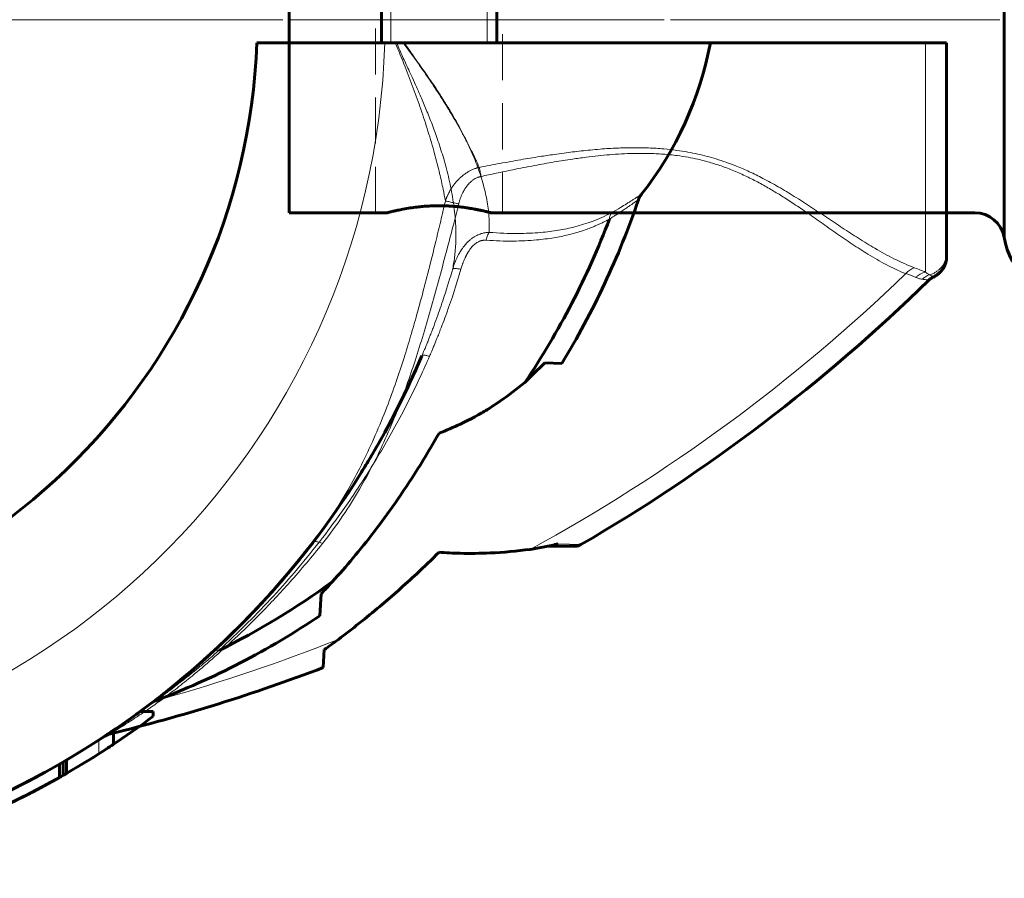
# Model space of a CAD drawing. Units: millimetres. Extents: x -3588 to 3588, y -1814 to 1887.
# Drawn here: x 34 to 119, y 237 to 312 of the extents above; entities that cross this region are included whole.
import ezdxf

# ---------------------------------------------------------------- set-up
doc = ezdxf.new("R2010")
doc.units = ezdxf.units.MM
for name, pattern in [('K5LT_AXLED', [33.061403, 28.561403, -1.5, 1.5, -1.5]), ('K5LT_BASIC', [0]), ('K5LT_DASHED', [6, 4, -2]), ('K5LT_THIN', [0])]:
    doc.linetypes.add(name, pattern=pattern)

# ---------------------------------------------------------------- blocks, each defined once
blk = doc.blocks.new('U9')
at = {"color": 150, "linetype": 'K5LT_BASIC', "lineweight": 60}
for p, q in [((65, 309.953), (65, 313.953)), ((75, 309.953), (75, 313.953)), ((54.213, 309.953), (65.299, 309.953)), ((65.299, 309.953), (66.331, 309.953)), ((66.999, 309.953), (66.331, 309.953)), ((66.999, 309.953), (93.519, 309.953)), ((80.632, 282.135), (79.169, 282.182)), ((59.782, 262.165), (59.682, 260.271)), ((44.091, 251.953), (45.22, 251.953)), ((45.22, 251.953), (45.22, 251.545)), ((37.418, 247.58), (37.418, 246.426)), ((37.696, 247.742), (37.696, 246.585)), ((37.102, 247.397), (37.102, 246.247))]:
    blk.add_line(p, q, dxfattribs=at)
at = {"color": 7, "linetype": 'K5LT_THIN', "lineweight": 18}
for p, q in [((65.812, 309.953), (65.812, 313.953)), ((74.188, 309.953), (74.188, 313.953)), ((50.868, 257.229), (50.93, 257.259)), ((37.616, 247.695), (37.616, 246.539))]:
    blk.add_line(p, q, dxfattribs=at)
blk.add_arc((0, 311.953), 65.33, 181.75432, 358.24568, dxfattribs=at)
at = {"color": 150, "linetype": 'K5LT_BASIC', "lineweight": 60}
for centre, radius, start, end in [((0, 311.953), 54.25, 182.11277, 357.88723), ((64.024, 315.434), 30, 321.58144, 349.47392), ((20.167, 319.103), 70.871, 328.55784, 341.26577), ((88.704, 295.859), 1.5, 141.58142, 161.26573), ((20.167, 319.103), 69.073, 326.01227, 339.2729), ((0, 311.953), 74.458, 217.52514, 336.96214), ((119.711, 238.99), 59.239, 133.18651, 135.52666), ((70, 284.953), 8, 297.29945, 305.7047), ((0, 311.953), 74.458, 318.81061, 327.92102), ((20.167, 319.103), 69.073, 296.44657, 305.98144), ((20.167, 319.103), 70.871, 290.89686, 303.88757), ((45.98, 251.493), 1.5, 110.85712, 127.21376), ((0, 311.953), 74.458, 307.25375, 307.26253), ((0, 311.953), 75.458, 299.97124, 306.81743), ((0, 311.953), 75.458, 295.05291, 299.45208), ((0, 311.953), 75.458, 299.45208, 299.72747), ((0, 311.953), 75.458, 299.72747, 299.90101), ((0, 311.953), 75.458, 299.90101, 299.97124)]:
    blk.add_arc(centre, radius, start, end, dxfattribs=at)
at = {"color": 7, "linetype": 'K5LT_THIN', "lineweight": 18}
for points, knots in [([(66.331, 309.953), (66.416, 309.737), (66.584, 309.334), (66.841, 308.756), (67.101, 308.187), (67.386, 307.569), (67.706, 306.872), (68.077, 306.056), (68.503, 305.089), (68.979, 303.958), (69.487, 302.663), (70, 301.222), (70.5, 299.616), (70.936, 297.898), (71.26, 296.155), (71.445, 294.455), (71.481, 292.909), (71.389, 291.539), (71.262, 290.723), (71.185, 290.345)], [0, 0, 0, 0, 0.591418, 1.119062, 1.638565, 2.219727, 2.903339, 3.66251, 4.600498, 5.736996, 6.985267, 8.423157, 10.010295, 11.78522, 13.620678, 15.378871, 17.148609, 18.649756, 20, 20, 20, 20]), ([(66.999, 309.953), (67.127, 309.753), (67.387, 309.364), (67.788, 308.79), (68.2, 308.207), (68.63, 307.599), (69.073, 306.966), (69.525, 306.305), (70.021, 305.559), (70.589, 304.671), (71.248, 303.582), (71.953, 302.313), (72.66, 300.885), (73.302, 299.362), (73.815, 297.827), (74.173, 296.318), (74.36, 294.882), (74.367, 293.957), (74.34, 293.511)], [0, 0, 0, 0, 0.662962, 1.302909, 1.944959, 2.647717, 3.37435, 4.099742, 4.896226, 5.904887, 7.103902, 8.57931, 10.186731, 11.935527, 13.769233, 15.493486, 17.265913, 19, 19, 19, 19]), ([(84.769, 294.657), (84.841, 294.703), (84.975, 294.777), (85.163, 294.903), (85.324, 295.007), (85.472, 295.104), (85.621, 295.202), (85.783, 295.31), (85.954, 295.424), (86.123, 295.539), (86.279, 295.644), (86.42, 295.74), (86.543, 295.825), (86.652, 295.9), (86.751, 295.969), (86.844, 296.033), (86.934, 296.096), (87.023, 296.158), (87.108, 296.218), (87.179, 296.268), (87.229, 296.303), (87.261, 296.326), (87.279, 296.338), (87.283, 296.341), (87.283, 296.341)], [0, 0, 0, 0, 1.257261, 2.368865, 3.334813, 4.214189, 5.15265, 6.231712, 7.470623, 8.731068, 9.964658, 11.10758, 12.20223, 13.215483, 14.19769, 15.217711, 16.260413, 17.430241, 18.815153, 20.283964, 21.600038, 22.789762, 23.900644, 25, 25, 25, 25]), ([(84.927, 295.202), (85.213, 295.367), (85.677, 295.639), (86.18, 295.944), (86.47, 296.123), (86.644, 296.23), (86.775, 296.312), (86.894, 296.387), (87.007, 296.459), (87.107, 296.522), (87.19, 296.575), (87.257, 296.617), (87.313, 296.653), (87.361, 296.684), (87.401, 296.709), (87.434, 296.731), (87.463, 296.749), (87.487, 296.765), (87.508, 296.778), (87.524, 296.789), (87.528, 296.791), (87.529, 296.792)], [0, 0, 0, 0, 4.166051, 7.127742, 8.804523, 9.858552, 10.797536, 11.76429, 12.758813, 13.75553, 14.641021, 15.413175, 16.132062, 16.830124, 17.494961, 18.126574, 18.752091, 19.38602, 20.12415, 20.958068, 22, 22, 22, 22]), ([(74.091, 292.832), (74.892, 292.774), (76.38, 292.724), (78.323, 292.817), (79.896, 293.018), (81.087, 293.26), (81.981, 293.502), (82.617, 293.708), (83.085, 293.88), (83.442, 294.023), (83.739, 294.151), (84.02, 294.28), (84.297, 294.414), (84.552, 294.549), (84.704, 294.626), (84.769, 294.657)], [0, 0, 0, 0, 3.104522, 5.885167, 8.077592, 9.969094, 11.318901, 12.322918, 13.082729, 13.667545, 14.145807, 14.622536, 15.150294, 15.626459, 16, 16, 16, 16]), ([(74.34, 293.511), (75.195, 293.442), (76.725, 293.38), (78.714, 293.468), (80.348, 293.673), (81.843, 293.984), (83.388, 294.463), (84.404, 294.92), (84.927, 295.202)], [0, 0, 0, 0, 1.877925, 3.438296, 4.707411, 5.946827, 7.354724, 9, 9, 9, 9]), ([(84.927, 295.202), (84.898, 295.155), (84.85, 295.056), (84.803, 294.907), (84.779, 294.774), (84.771, 294.693), (84.769, 294.657)], [0, 0, 0, 0, 2.181221, 4.21033, 5.765886, 7, 7, 7, 7]), ([(71.185, 290.345), (71.204, 290.405), (71.239, 290.515), (71.292, 290.666), (71.34, 290.796), (71.386, 290.914), (71.433, 291.029), (71.484, 291.148), (71.541, 291.274), (71.602, 291.402), (71.663, 291.523), (71.718, 291.625), (71.765, 291.709), (71.807, 291.782), (71.848, 291.851), (71.89, 291.917), (71.931, 291.98), (71.976, 292.049), (72.032, 292.131), (72.109, 292.235), (72.205, 292.359), (72.324, 292.5), (72.47, 292.657), (72.648, 292.824), (72.847, 292.985), (73.054, 293.125), (73.261, 293.24), (73.463, 293.331), (73.65, 293.397), (73.804, 293.44), (73.921, 293.465), (74.007, 293.48), (74.079, 293.491), (74.149, 293.499), (74.215, 293.505), (74.28, 293.509), (74.32, 293.511), (74.34, 293.511)], [0, 0, 0, 0, 1.471825, 2.772512, 3.90206, 4.875358, 5.863542, 6.910434, 8.001144, 9.196913, 10.311394, 11.259372, 11.974175, 12.615321, 13.268027, 13.887317, 14.482896, 15.054764, 15.834621, 16.858844, 18.124422, 19.525097, 21.211239, 23.172036, 25.245155, 27.184231, 29.017723, 30.810346, 32.421749, 33.74967, 34.654859, 35.310585, 35.892136, 36.45385, 37.040178, 37.519728, 38, 38, 38, 38]), ([(71.9, 290.308), (71.92, 290.375), (71.956, 290.493), (72.006, 290.645), (72.047, 290.762), (72.086, 290.872), (72.131, 290.99), (72.184, 291.121), (72.235, 291.241), (72.278, 291.336), (72.311, 291.406), (72.341, 291.467), (72.373, 291.529), (72.407, 291.595), (72.441, 291.657), (72.47, 291.709), (72.496, 291.753), (72.522, 291.797), (72.557, 291.853), (72.607, 291.932), (72.682, 292.041), (72.785, 292.176), (72.913, 292.322), (73.057, 292.459), (73.205, 292.576), (73.351, 292.667), (73.489, 292.734), (73.61, 292.777), (73.707, 292.803), (73.781, 292.817), (73.841, 292.826), (73.899, 292.832), (73.96, 292.835), (74.024, 292.835), (74.069, 292.833), (74.091, 292.832)], [0, 0, 0, 0, 1.880372, 3.381599, 4.455439, 5.359112, 6.591367, 7.960086, 9.318978, 10.217014, 10.894555, 11.495605, 12.148812, 12.881904, 13.566823, 14.142857, 14.582278, 15.03227, 15.618345, 16.477209, 17.738698, 19.444697, 21.45982, 23.539275, 25.497195, 27.330245, 29.051291, 30.522494, 31.647601, 32.45665, 33.12129, 33.766911, 34.501192, 35.254596, 36, 36, 36, 36]), ([(74.091, 292.832), (74.106, 292.91), (74.142, 293.055), (74.207, 293.243), (74.273, 293.393), (74.318, 293.475), (74.34, 293.511)], [0, 0, 0, 0, 2.138719, 4.082822, 5.638378, 7, 7, 7, 7]), ([(71.185, 290.345), (70.957, 289.553), (70.543, 288.204), (69.985, 286.573), (69.638, 285.624), (69.46, 285.154), (69.364, 284.9), (69.266, 284.647), (69.147, 284.343), (69.007, 283.991), (68.861, 283.631), (68.698, 283.238), (68.586, 282.971), (68.52, 282.815)], [0, 0, 0, 0, 4.302095, 7.371408, 9.010488, 9.583906, 10.002829, 10.425241, 11.005003, 11.720285, 12.45184, 13.09301, 14, 14, 14, 14]), ([(71.9, 290.308), (71.526, 289.031), (71.023, 287.488), (70.416, 285.838), (70.23, 285.348), (70.119, 285.06), (70.028, 284.827), (69.941, 284.606), (69.844, 284.362), (69.731, 284.083), (69.601, 283.766), (69.469, 283.448), (69.35, 283.168), (69.255, 282.945), (69.2, 282.82), (69.176, 282.764)], [0, 0, 0, 0, 7.899193, 9.649055, 10.463116, 11.021463, 11.48379, 11.953418, 12.430347, 13.059375, 13.780965, 14.522401, 15.165707, 15.634002, 16, 16, 16, 16]), ([(71.185, 290.345), (71.199, 290.355), (71.241, 290.369), (71.339, 290.376), (71.459, 290.372), (71.595, 290.358), (71.744, 290.336), (71.849, 290.318), (71.9, 290.308)], [0, 0, 0, 0, 1.866499, 3.492383, 4.941756, 6.396659, 7.770775, 9, 9, 9, 9]), ([(50.868, 257.229), (51.732, 258.011), (53.349, 259.547), (55.636, 261.926), (57.804, 264.381), (60.027, 267.136), (62.323, 270.294), (64.671, 273.93), (66.694, 277.52), (68.186, 280.541), (68.916, 282.164), (69.176, 282.764)], [0, 0, 0, 0, 1.40635, 2.654703, 3.857519, 5.184802, 6.69337, 8.269729, 10.034987, 11.278066, 12, 12, 12, 12]), ([(68.52, 282.815), (68.526, 282.829), (68.553, 282.851), (68.63, 282.863), (68.733, 282.86), (68.857, 282.842), (69.005, 282.811), (69.117, 282.781), (69.176, 282.764)], [0, 0, 0, 0, 1.745895, 3.333268, 4.737128, 6.159513, 7.57214, 9, 9, 9, 9]), ([(45.446, 252.894), (45.446, 252.894), (45.456, 252.902), (45.498, 252.932), (45.554, 252.973), (45.618, 253.019), (45.688, 253.07), (45.771, 253.13), (45.866, 253.2), (45.974, 253.279), (46.093, 253.367), (46.227, 253.466), (46.386, 253.584), (46.577, 253.727), (46.798, 253.893), (47.038, 254.076), (47.298, 254.275), (47.594, 254.504), (47.941, 254.775), (48.329, 255.083), (48.716, 255.394), (49.096, 255.703), (49.503, 256.04), (49.961, 256.424), (50.45, 256.84), (50.773, 257.123), (50.93, 257.259)], [0, 0, 0, 0, 1.000423, 1.8944, 2.656561, 3.286905, 3.916698, 4.57131, 5.255612, 5.954218, 6.667128, 7.390499, 8.216987, 9.186357, 10.264559, 11.378816, 12.489363, 13.70245, 15.198411, 16.830177, 18.461129, 19.853124, 21.336372, 23.250894, 25.199816, 27, 27, 27, 27]), ([(50.464, 257.204), (50.488, 257.227), (50.544, 257.259), (50.646, 257.273), (50.753, 257.262), (50.829, 257.242), (50.868, 257.229)], [0, 0, 0, 0, 2.079904, 3.906379, 5.461935, 7, 7, 7, 7])]:
    blk.add_open_spline(points, degree=3, knots=knots, dxfattribs=at)
at = {"color": 150, "linetype": 'K5LT_BASIC', "lineweight": 60}
for points, knots in [([(68.454, 282.66), (68.441, 282.63), (68.428, 282.599), (68.402, 282.539), (68.389, 282.508), (68.349, 282.417), (68.323, 282.357), (68.244, 282.175), (68.191, 282.054), (68.031, 281.691), (67.924, 281.45), (67.596, 280.728), (67.373, 280.249), (66.844, 279.145), (66.527, 278.527), (66.182, 277.834), (66.145, 277.765), (65.753, 277.008), (65.387, 276.329), (64.636, 274.983), (64.251, 274.318), (63.605, 273.24), (63.349, 272.823), (63.09, 272.409)], [0, 0, 0, 0, 0.068086, 0.068086, 0.136172, 0.136172, 0.272344, 0.272344, 0.544689, 0.544689, 1.089377, 1.089377, 2.178754, 2.178754, 3.616314, 3.616314, 3.778754, 3.778754, 5.378754, 5.378754, 6.978754, 6.978754, 8, 8, 8, 8]), ([(77.439, 280.491), (76.761, 279.929), (75.726, 279.144), (73.868, 277.929), (72.096, 276.956), (70.63, 276.337), (70, 276.105)], [0, 0, 0, 0, 2.096763, 3.10279, 5.350524, 7, 7, 7, 7]), ([(70, 276.105), (69.404, 275.045), (68.178, 272.979), (66.283, 270.116), (64.406, 267.55), (62.587, 265.281), (61.36, 263.878), (60.749, 263.209)], [0, 0, 0, 0, 1.809626, 3.582067, 5.151468, 6.610771, 8, 8, 8, 8]), ([(50.464, 257.205), (50.476, 257.216), (50.488, 257.227), (50.614, 257.343), (50.728, 257.449), (50.992, 257.695), (51.141, 257.836), (51.556, 258.23), (51.821, 258.486), (52.348, 259.002), (52.611, 259.263), (53.134, 259.791), (53.395, 260.057), (53.893, 260.575), (54.131, 260.826), (54.367, 261.079)], [0.062392, 0.062392, 0.062392, 0.062392, 0.124783, 0.124783, 0.723076, 0.723076, 1.508544, 1.508544, 2.908544, 2.908544, 4.308544, 4.308544, 5.708544, 5.708544, 7, 7, 7, 7]), ([(50.464, 257.204), (50.421, 257.165), (50.378, 257.125), (50.286, 257.041), (50.237, 256.996), (50.139, 256.907), (50.091, 256.863), (49.944, 256.73), (49.847, 256.642), (49.75, 256.555)], [0.0230303, 0.0230303, 0.0230303, 0.0230303, 0.2, 0.2, 0.4, 0.4, 0.6, 0.6, 1, 1, 1, 1])]:
    blk.add_open_spline(points, degree=3, knots=knots, dxfattribs=at)
blk.add_open_spline([(60.749, 263.209), (60.432, 262.855), (60.109, 262.507), (59.782, 262.165)], degree=3, dxfattribs=at)
blk = doc.blocks.new('U13')
at = {"color": 150, "linetype": 'K5LT_BASIC', "lineweight": 60}
for p, q in [((65, 309.953), (65, 313.953)), ((75, 309.953), (75, 313.953)), ((54.213, 309.953), (65.299, 309.953)), ((65.299, 309.953), (66.205, 309.953)), ((66.205, 309.953), (66.881, 309.953)), ((66.881, 309.953), (112.174, 309.953)), ((114, 309.953), (112.174, 309.953)), ((114, 309.953), (114, 291.746)), ((114, 294.819), (114, 309.953)), ((114, 291.746), (114, 291.446)), ((114, 291.445), (114, 291.446)), ((112.86, 289.639), (112.86, 289.639)), ((79.478, 266.3), (81.801, 266.3)), ((59.971, 255.774), (60.052, 257.328)), ((41.77, 250.095), (41.77, 249.11))]:
    blk.add_line(p, q, dxfattribs=at)
at = {"color": 7, "linetype": 'K5LT_THIN', "lineweight": 18}
for p, q in [((112.86, 289.639), (112.86, 289.639)), ((80.332, 266.505), (82.303, 266.435)), ((40.52, 249.486), (40.52, 248.297))]:
    blk.add_line(p, q, dxfattribs=at)
for centre, radius, start, end in [((0, 311.953), 65.33, 181.75432, 358.24568), ((5.281, 399.051), 151.563, 298.63243, 313.94812), ((5.281, 399.051), 151.563, 285.63398, 291.68086)]:
    blk.add_arc(centre, radius, start, end, dxfattribs=at)
at = {"color": 150, "linetype": 'K5LT_BASIC', "lineweight": 60}
for centre, radius, start, end in [((0, 311.953), 54.25, 182.11277, 357.88723), ((111.999, 291.445), 2.001, 295.80296, 0.01164), ((5.281, 399.051), 153.361, 300.14757, 314.33509), ((113.507, 288.284), 1.502, 115.4881, 134.33012), ((0, 311.953), 74.458, 203.03786, 322.47486), ((81.801, 267.3), 1, 270.00002, 300.14753), ((0, 311.953), 74.458, 316.75659, 318.52026), ((0, 311.953), 74.458, 312.65019, 313.97139), ((0, 311.953), 74.458, 310.02679, 312.1753), ((5.281, 399.051), 153.361, 283.66516, 290.89221), ((0, 311.953), 74.458, 307.71816, 308.41117), ((41.866, 248.574), 1.5, 103.66504, 123.44738), ((0, 311.953), 74.458, 303.44752, 303.44755), ((0, 311.953), 75.458, 302.47838, 303.61068), ((0, 311.953), 75.458, 285.41817, 302.47838)]:
    blk.add_arc(centre, radius, start, end, dxfattribs=at)
at = {"color": 7, "linetype": 'K5LT_THIN', "lineweight": 18}
for points, knots in [([(66.205, 309.953), (66.5, 309.258), (67.039, 307.945), (67.778, 306.019), (68.441, 304.157), (69.061, 302.259), (69.607, 300.397), (70.039, 298.718), (70.341, 297.358), (70.491, 296.575), (70.55, 296.241)], [0, 0, 0, 0, 1.65977, 3.125307, 4.577442, 6.08672, 7.653143, 9.046247, 10.161866, 11, 11, 11, 11]), ([(66.881, 309.953), (67.323, 309.365), (68.138, 308.253), (69.259, 306.634), (70.247, 305.123), (71.177, 303.609), (72.032, 302.109), (72.817, 300.603), (73.272, 299.634), (73.486, 299.147)], [0, 0, 0, 0, 1.673773, 3.141683, 4.520136, 5.853386, 7.310928, 8.639264, 10, 10, 10, 10]), ([(112.174, 309.953), (112.174, 308.98), (112.174, 307.168), (112.174, 304.673), (112.174, 302.452), (112.174, 300.379), (112.174, 298.406), (112.174, 296.573), (112.174, 294.921), (112.174, 293.459), (112.174, 292.215), (112.174, 291.235), (112.174, 290.529), (112.174, 290.195), (112.174, 290.063)], [0, 0, 0, 0, 1.555647, 2.912322, 4.122317, 5.363891, 6.643099, 7.905684, 9.172826, 10.437892, 11.706234, 12.947031, 14.046083, 15, 15, 15, 15]), ([(111.219, 290.441), (110.637, 290.656), (109.52, 291.153), (107.892, 292.048), (106.395, 292.968), (104.993, 293.881), (103.611, 294.803), (102.227, 295.721), (100.838, 296.613), (99.457, 297.445), (98.151, 298.164), (96.943, 298.759), (95.871, 299.224), (94.905, 299.591), (94.047, 299.874), (93.229, 300.108), (92.408, 300.309), (91.537, 300.485), (90.556, 300.639), (89.425, 300.765), (88.206, 300.84), (87.062, 300.86), (86.149, 300.845), (85.41, 300.816), (84.71, 300.781), (83.944, 300.727), (83.135, 300.654), (82.345, 300.572), (81.584, 300.486), (80.807, 300.386), (79.854, 300.252), (78.604, 300.067), (77.03, 299.802), (75.283, 299.491), (74.079, 299.262), (73.486, 299.147)], [0, 0, 0, 0, 2.549826, 4.780976, 6.636973, 8.392743, 10.027213, 11.591818, 13.136751, 14.567134, 15.88801, 16.99655, 17.98763, 18.803905, 19.539492, 20.198446, 20.868776, 21.573822, 22.336844, 23.238548, 24.287009, 25.23872, 25.953868, 26.451871, 26.990183, 27.616785, 28.271741, 28.913789, 29.500291, 30.088126, 30.772454, 31.78302, 33.08704, 34.561582, 36, 36, 36, 36]), ([(110.466, 289.931), (109.906, 290.146), (108.834, 290.644), (107.278, 291.541), (105.846, 292.467), (104.494, 293.395), (103.154, 294.338), (101.869, 295.236), (100.688, 296.036), (99.634, 296.714), (98.632, 297.319), (97.616, 297.886), (96.538, 298.428), (95.44, 298.911), (94.36, 299.312), (93.366, 299.619), (92.45, 299.85), (91.563, 300.031), (90.564, 300.187), (89.413, 300.306), (88.151, 300.365), (86.94, 300.364), (85.828, 300.317), (84.799, 300.248), (83.777, 300.151), (82.695, 300.022), (81.43, 299.852), (79.936, 299.609), (78.218, 299.304), (76.537, 298.971), (74.999, 298.651), (74.08, 298.452), (73.648, 298.358)], [0, 0, 0, 0, 2.32065, 4.350536, 6.026956, 7.638989, 9.169547, 10.60334, 11.831226, 12.853204, 13.75973, 14.714423, 15.668693, 16.632783, 17.527138, 18.332339, 19.020395, 19.668528, 20.381151, 21.291023, 22.255948, 23.193311, 23.97564, 24.715804, 25.469867, 26.237827, 27.113779, 28.277447, 29.558473, 30.942335, 32.032725, 33, 33, 33, 33]), ([(70.55, 296.241), (70.562, 296.271), (70.583, 296.328), (70.614, 296.409), (70.646, 296.484), (70.676, 296.556), (70.708, 296.628), (70.746, 296.711), (70.796, 296.815), (70.864, 296.95), (70.95, 297.109), (71.044, 297.269), (71.134, 297.41), (71.212, 297.525), (71.282, 297.622), (71.343, 297.704), (71.404, 297.782), (71.464, 297.854), (71.53, 297.929), (71.593, 298), (71.657, 298.067), (71.72, 298.132), (71.789, 298.201), (71.872, 298.279), (71.983, 298.377), (72.138, 298.503), (72.348, 298.654), (72.587, 298.799), (72.823, 298.918), (73.02, 299.002), (73.172, 299.057), (73.278, 299.09), (73.343, 299.109), (73.384, 299.121), (73.416, 299.129), (73.445, 299.137), (73.468, 299.143), (73.481, 299.146), (73.486, 299.147)], [0, 0, 0, 0, 0.91849, 1.75716, 2.51947, 3.205419, 3.953818, 4.761207, 5.791756, 7.228024, 9.020043, 10.873468, 12.412244, 13.68634, 14.726146, 15.706205, 16.509996, 17.426412, 18.293483, 19.227731, 20.017702, 20.802655, 21.681221, 22.646657, 23.855107, 25.6567, 27.990137, 30.700052, 33.014071, 34.898842, 36.294935, 37.228163, 37.801979, 38.070656, 38.331994, 38.634673, 38.857342, 39, 39, 39, 39]), ([(73.486, 299.147), (73.501, 299.075), (73.53, 298.934), (73.585, 298.669), (73.624, 298.477), (73.648, 298.358)], [0, 0, 0, 0, 1.802289, 3.406866, 6, 6, 6, 6]), ([(71.704, 295.972), (71.728, 296.069), (71.778, 296.247), (71.862, 296.5), (71.954, 296.737), (72.053, 296.953), (72.148, 297.131), (72.218, 297.25), (72.27, 297.331), (72.319, 297.405), (72.387, 297.501), (72.531, 297.684), (72.723, 297.881), (72.953, 298.058), (73.126, 298.164), (73.267, 298.233), (73.366, 298.273), (73.434, 298.298), (73.486, 298.315), (73.536, 298.33), (73.581, 298.342), (73.618, 298.351), (73.64, 298.356), (73.648, 298.358)], [0, 0, 0, 0, 2.073884, 3.920565, 5.726519, 7.561432, 9.094393, 10.138926, 10.630522, 11.212854, 12.083641, 13.240817, 16.429368, 18.241898, 19.854247, 21.06977, 21.848293, 22.316235, 22.72843, 23.107848, 23.510237, 23.815277, 24, 24, 24, 24]), ([(59.052, 266.6), (59.682, 267.42), (60.803, 269.004), (62.235, 271.361), (63.437, 273.629), (64.505, 275.926), (65.455, 278.253), (66.271, 280.5), (66.952, 282.563), (67.546, 284.507), (68.112, 286.485), (68.677, 288.57), (69.275, 290.897), (69.815, 293.096), (70.247, 294.922), (70.467, 295.877), (70.55, 296.241)], [0, 0, 0, 0, 1.707065, 3.196013, 4.523606, 5.890479, 7.295894, 8.55877, 9.696592, 10.730127, 11.755123, 12.915248, 14.095165, 15.485257, 16.421766, 17, 17, 17, 17]), ([(71.704, 295.972), (71.614, 295.993), (71.445, 296.032), (71.213, 296.086), (71.011, 296.133), (70.833, 296.174), (70.678, 296.211), (70.589, 296.232), (70.55, 296.241)], [0, 0, 0, 0, 1.840454, 3.444179, 4.876064, 6.315281, 7.711557, 9, 9, 9, 9]), ([(59.895, 266.526), (60.518, 267.311), (61.639, 268.842), (63.079, 271.135), (64.293, 273.358), (65.366, 275.596), (66.331, 277.888), (67.18, 280.158), (67.943, 282.41), (68.661, 284.712), (69.359, 287.116), (70.042, 289.589), (70.668, 291.941), (71.221, 294.072), (71.551, 295.368), (71.704, 295.972)], [0, 0, 0, 0, 1.549264, 2.931993, 4.170488, 5.433056, 6.715433, 7.935167, 9.077196, 10.268316, 11.516333, 12.776082, 14.042106, 15.087643, 16, 16, 16, 16]), ([(112.525, 289.838), (112.634, 289.868), (112.834, 289.94), (113.096, 290.084), (113.315, 290.248), (113.504, 290.434), (113.668, 290.645), (113.803, 290.877), (113.904, 291.122), (113.98, 291.413), (114, 291.623), (114, 291.746)], [0, 0, 0, 0, 1.561642, 2.921509, 4.120863, 5.342572, 6.590497, 7.82526, 9.068102, 10.28457, 12, 12, 12, 12]), ([(111.219, 290.441), (111.143, 290.42), (110.999, 290.367), (110.801, 290.251), (110.623, 290.108), (110.517, 289.995), (110.466, 289.931)], [0, 0, 0, 0, 1.911318, 3.635306, 5.238686, 7, 7, 7, 7]), ([(112.174, 290.063), (112.09, 290.049), (111.933, 290.006), (111.721, 289.906), (111.522, 289.773), (111.403, 289.664), (111.342, 289.598)], [0, 0, 0, 0, 1.884914, 3.586291, 5.104132, 7, 7, 7, 7]), ([(111.911, 289.443), (111.855, 289.451), (111.741, 289.47), (111.551, 289.519), (111.417, 289.567), (111.342, 289.598)], [0, 0, 0, 0, 1.937898, 3.813694, 6, 6, 6, 6]), ([(111.911, 289.443), (111.964, 289.5), (112.074, 289.601), (112.242, 289.715), (112.393, 289.79), (112.484, 289.825), (112.525, 289.838)], [0, 0, 0, 0, 2.177233, 4.198367, 5.753923, 7, 7, 7, 7]), ([(112.525, 289.838), (112.462, 289.868), (112.349, 289.932), (112.226, 290.022), (112.174, 290.063)], [0, 0, 0, 0, 2.933906, 5, 5, 5, 5]), ([(59.895, 266.526), (58.98, 265.373), (57.226, 263.292), (54.67, 260.568), (52.406, 258.363), (50.419, 256.568), (48.743, 255.15), (47.339, 254.024), (46.514, 253.389), (46.125, 253.096)], [0, 0, 0, 0, 2.205252, 4.103449, 5.712637, 7.10428, 8.307349, 9.203716, 10, 10, 10, 10]), ([(59.052, 266.6), (59.072, 266.626), (59.122, 266.665), (59.227, 266.693), (59.348, 266.695), (59.484, 266.675), (59.663, 266.626), (59.805, 266.569), (59.895, 266.526)], [0, 0, 0, 0, 1.616696, 3.086975, 4.393135, 5.71179, 6.988041, 9, 9, 9, 9]), ([(46.125, 253.096), (45.915, 252.944), (45.521, 252.666), (44.981, 252.29), (44.505, 251.965), (44.074, 251.674), (43.686, 251.417), (43.359, 251.202), (43.09, 251.027), (42.867, 250.883), (42.673, 250.759), (42.495, 250.646), (42.327, 250.54), (42.17, 250.441), (42.027, 250.351), (41.899, 250.271), (41.787, 250.202), (41.692, 250.143), (41.616, 250.096), (41.56, 250.061), (41.521, 250.038), (41.512, 250.032), (41.512, 250.032)], [0, 0, 0, 0, 2.309036, 4.291154, 6.004376, 7.704764, 9.289843, 10.639693, 11.765168, 12.740796, 13.61966, 14.465454, 15.33432, 16.204066, 17.057766, 17.895419, 18.720882, 19.569749, 20.389752, 21.20804, 22.022266, 23, 23, 23, 23]), ([(45.553, 253.055), (45.59, 253.084), (45.669, 253.126), (45.807, 253.151), (45.958, 253.143), (46.066, 253.116), (46.125, 253.096)], [0, 0, 0, 0, 1.906483, 3.623361, 5.220108, 7, 7, 7, 7])]:
    blk.add_open_spline(points, degree=3, knots=knots, dxfattribs=at)
at = {"color": 150, "linetype": 'K5LT_BASIC', "lineweight": 60}
for points, knots in [([(114, 291.446), (114, 291.446), (114, 291.445), (114, 291.444), (114, 291.444), (114, 291.442), (114, 291.44), (114, 291.439), (114, 291.438), (114, 291.436), (114, 291.436), (114, 291.434), (114, 291.434), (114, 291.433), (114, 291.433), (114, 291.431), (114, 291.43), (114, 291.427), (114, 291.426), (114, 291.423), (114, 291.422), (114, 291.419), (114, 291.418), (114, 291.415), (114, 291.414), (114, 291.411), (114, 291.41), (114, 291.407), (114, 291.406), (113.999, 291.4), (113.999, 291.394), (113.999, 291.383), (113.999, 291.378), (113.998, 291.36), (113.998, 291.349), (113.996, 291.315), (113.994, 291.292), (113.988, 291.223), (113.983, 291.178), (113.965, 291.07), (113.95, 291.008), (113.932, 290.927), (113.927, 290.908), (113.898, 290.808), (113.869, 290.727), (113.8, 290.569), (113.76, 290.491), (113.67, 290.341), (113.62, 290.269), (113.511, 290.131), (113.451, 290.066), (113.325, 289.945), (113.259, 289.888), (113.12, 289.786), (113.048, 289.739), (112.936, 289.677), (112.898, 289.657), (112.86, 289.639)], [14.995617, 14.995617, 14.995617, 14.995617, 15.0657, 15.0657, 15.130984, 15.130984, 15.186174, 15.186174, 15.241363, 15.241363, 15.296553, 15.296553, 15.327213, 15.327213, 15.351742, 15.351742, 15.406932, 15.406932, 15.462121, 15.462121, 15.517311, 15.517311, 15.5725, 15.5725, 15.62769, 15.62769, 15.682879, 15.682879, 15.738069, 15.738069, 15.993043, 15.993043, 16.266649, 16.266649, 16.81386, 16.81386, 17.908284, 17.908284, 20.09713, 20.09713, 23.149747, 23.149747, 24.071238, 24.071238, 28.154682, 28.154682, 32.31568, 32.31568, 36.517507, 36.517507, 40.720702, 40.720702, 44.885792, 44.885792, 48.974856, 48.974856, 51, 51, 51, 51]), ([(77.908, 266.023), (78.32, 266.078), (79.132, 266.215), (79.936, 266.401), (80.332, 266.505)], [0, 0, 0, 0, 2.523028, 5, 5, 5, 5]), ([(61.273, 258.211), (62.493, 259.127), (64.797, 260.962), (67.682, 263.52), (69.362, 265.139), (70, 265.773)], [0, 0, 0, 0, 2.395305, 4.615222, 6, 6, 6, 6]), ([(77.908, 266.023), (76.753, 265.869), (74.731, 265.684), (72.088, 265.652), (70.612, 265.726), (70, 265.773)], [0, 0, 0, 0, 2.649913, 4.610454, 6, 6, 6, 6]), ([(50.447, 257.189), (50.84, 257.551), (51.231, 257.919), (52.008, 258.666), (52.393, 259.045), (53.16, 259.815), (53.54, 260.206), (54.294, 260.998), (54.668, 261.399), (55.41, 262.213), (55.777, 262.625), (56.141, 263.043)], [0, 0, 0, 0, 2, 2, 4, 4, 6, 6, 8, 8, 10, 10, 10, 10]), ([(47.463, 254.584), (47.492, 254.607), (47.52, 254.631), (47.576, 254.677), (47.605, 254.701), (47.661, 254.748), (47.69, 254.772), (47.774, 254.842), (47.831, 254.89), (47.887, 254.937)], [0, 0, 0, 0, 0.6, 0.6, 1.2, 1.2, 1.8, 1.8, 3, 3, 3, 3]), ([(43.961, 251.858), (43.932, 251.837), (43.903, 251.815), (43.845, 251.773), (43.816, 251.752), (43.773, 251.72), (43.759, 251.71), (43.745, 251.7)], [0, 0, 0, 0, 1.2, 1.2, 2.4, 2.4, 2.981437, 2.981437, 2.981437, 2.981437]), ([(42.337, 250.703), (42.22, 250.622), (42.106, 250.544), (41.919, 250.416), (41.845, 250.366), (41.749, 250.301), (41.731, 250.288), (41.617, 250.212), (41.53, 250.153), (41.373, 250.048), (41.304, 250.002), (41.185, 249.922), (41.136, 249.89), (41.101, 249.867)], [0, 0, 0, 0, 2.8, 2.8, 4.888472, 4.888472, 5.449543, 5.449543, 8.249543, 8.249543, 11.049543, 11.049543, 14, 14, 14, 14])]:
    blk.add_open_spline(points, degree=3, knots=knots, dxfattribs=at)
at = {"color": 7, "linetype": 'K5LT_THIN', "lineweight": 18}
for points in [[(112.174, 290.063), (111.907, 290.176), (111.587, 290.305), (111.219, 290.441)], [(111.342, 289.598), (111.098, 289.698), (110.804, 289.812), (110.466, 289.931)], [(111.911, 289.443), (112.027, 289.423), (112.235, 289.399), (112.416, 289.365), (112.457, 289.358), (112.457, 289.358)], [(112.525, 289.838), (112.6, 289.801), (112.721, 289.729), (112.834, 289.657), (112.86, 289.639), (112.86, 289.639)]]:
    blk.add_open_spline(points, degree=3, dxfattribs=at)
at = {"color": 150, "linetype": 'K5LT_BASIC', "lineweight": 60}
blk.add_open_spline([(61.273, 258.211), (60.871, 257.908), (60.464, 257.614), (60.052, 257.328)], degree=3, dxfattribs=at)
blk = doc.blocks.new('U16')
at = {"color": 150, "linetype": 'K5LT_BASIC', "lineweight": 60}
for p, q in [((119, 330.819), (119, 293.087)), ((57, 295.203), (57, 328.703)), ((57, 295.203), (65.5, 295.203)), ((74.5, 295.203), (116.437, 295.203))]:
    blk.add_line(p, q, dxfattribs=at)
at = {"color": 7, "linetype": 'K5LT_DASHED', "lineweight": 18}
for p, q in [((64.5, 295.203), (64.5, 328.703)), ((75.5, 328.703), (75.5, 295.203))]:
    blk.add_line(p, q, dxfattribs=at)
at = {"color": 30, "linetype": 'K5LT_AXLED', "lineweight": 18}
blk.add_line((1937, 311.953), (57, 311.953), dxfattribs=at)
at = {"color": 150, "linetype": 'K5LT_BASIC', "lineweight": 60}
for centre, radius, start, end in [((116.437, 292.593), 2.61, 10.90944, 90), ((124.937, 293.953), 6, 188.29905, 270)]:
    blk.add_arc(centre, radius, start, end, dxfattribs=at)
for points, knots in [([(65.5, 295.203), (65.5, 295.203), (65.527, 295.21), (65.62, 295.235), (65.724, 295.262), (65.875, 295.3), (66.085, 295.351), (66.423, 295.429), (66.88, 295.523), (67.461, 295.624), (68.055, 295.705), (68.6, 295.761), (69.15, 295.8), (69.619, 295.817), (69.916, 295.819), (70, 295.819)], [0, 0, 0, 0, 1.494885, 2.424536, 3.320177, 3.992069, 5.333441, 6.528209, 8.18285, 10.034148, 11.589735, 12.811912, 14.007646, 15.435103, 16, 16, 16, 16]), ([(70, 295.819), (70.179, 295.819), (70.527, 295.813), (71.068, 295.787), (71.58, 295.744), (72.148, 295.68), (72.681, 295.601), (73.144, 295.517), (73.566, 295.431), (73.931, 295.348), (74.191, 295.284), (74.34, 295.246), (74.418, 295.225), (74.468, 295.212), (74.496, 295.204), (74.507, 295.201), (74.444, 295.218), (74.248, 295.27), (73.986, 295.334), (73.667, 295.409), (73.264, 295.495), (72.794, 295.581), (72.32, 295.655), (71.884, 295.712), (71.378, 295.762), (70.955, 295.793), (70.475, 295.814), (70.175, 295.819), (70, 295.819)], [0, 0, 0, 0, 1.094737, 2.136901, 3.361234, 4.376459, 5.962186, 7.229767, 8.158995, 9.841031, 11.221686, 11.98613, 12.795721, 13.326204, 13.95492, 14.635712, 16.148859, 17.893123, 19.077595, 19.96772, 21.68801, 22.993416, 23.828683, 25.245931, 26.024956, 27.168644, 27.924998, 29, 29, 29, 29])]:
    blk.add_open_spline(points, degree=3, knots=knots, dxfattribs=at)

msp = doc.modelspace()

# ---------------------------------------------------------------- linework, layer by layer
at = {"color": 30, "linetype": 'K5LT_AXLED', "lineweight": 18}
msp.add_line((-997, 311.953), (95.283, 311.953), dxfattribs=at)

# ---------------------------------------------------------------- block references
for name in ['U9', 'U13', 'U16']:
    msp.add_blockref(name, (0, 0))

doc.saveas('drawing.dxf')
